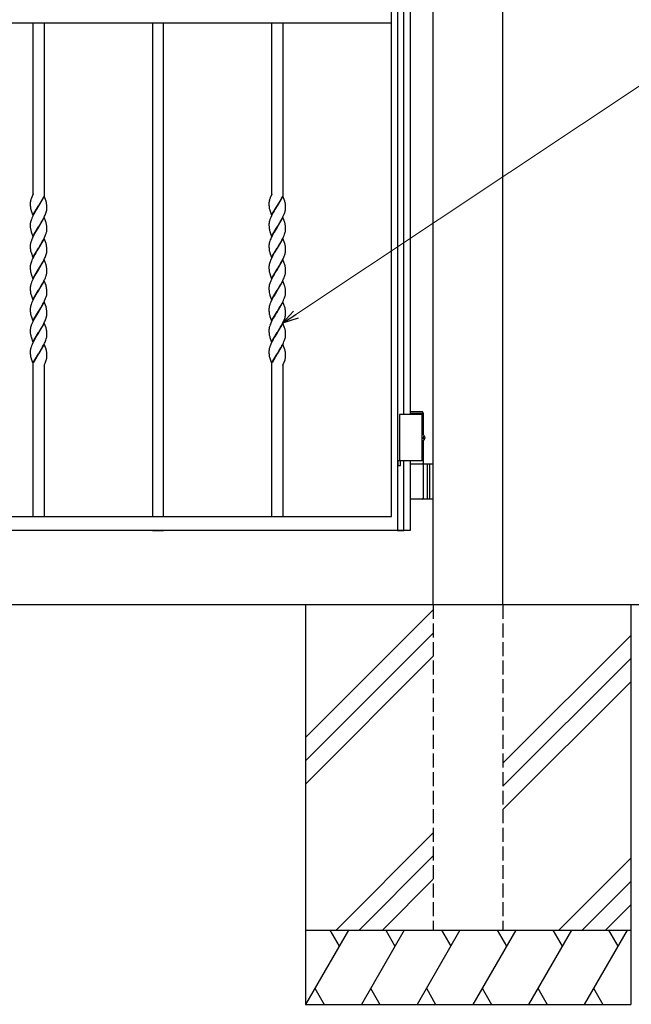
# Model space of a CAD drawing. Units: millimetres. Extents: x 0 to 8410, y 0 to 5940.
# Drawn here: x 4192 to 4851, y 2512 to 3572 of the extents above; entities that cross this region are included whole.
import ezdxf

# ---------------------------------------------------------------- set-up
doc = ezdxf.new("R2010")
doc.units = ezdxf.units.MM
doc.linetypes.add('YHIDDEN_1', pattern=[4, 3, -1])
doc.layers.add('YKK_A1', color=4, linetype='Continuous', lineweight=30)
doc.layers.add('YKK_D', color=6, linetype='Continuous', lineweight=13)

msp = doc.modelspace()

# ---------------------------------------------------------------- linework, layer by layer
at = {"layer": 'YKK_A1'}
for p, q in [((4637.5, 2942.3), (4637.5, 4238.8)), ((4712.5, 2942.3), (4712.5, 4238.8)), ((4625.9, 3150.3), (4612.5, 3150.3)), ((4627, 3148.3), (4612.5, 3148.3)), ((4627, 3148.3), (4625.9, 3150.3)), ((4627, 3125.3), (4627, 3148.3)), ((4627, 3147.3), (4601, 3147.3)), ((4601, 3147.3), (4601, 3097.3)), ((4625, 3147.3), (4625, 3097.3)), ((4626.1, 3122.7), (4626.7, 3122.7)), ((4626.1, 3121.9), (4626.7, 3121.9)), ((4627, 3094.3), (4627, 3119.4)), ((4627.1, 3124.4), (4627.7, 3124.4)), ((4627.1, 3120.2), (4627.7, 3120.2)), ((4627, 3097.3), (4601, 3097.3)), ((4612.5, 3094.3), (4637.5, 3094.3)), ((4627, 3057.8), (4627, 3092.8)), ((4631, 3094.3), (4631, 3056.3)), ((4633.5, 3094.3), (4633.5, 3056.3)), ((4637.5, 3056.3), (4612.5, 3056.3)), ((5187.5, 2942.3), (3139, 2942.3)), ((4500, 2942.3), (4500, 2512.3)), ((4637.5, 2937), (4500, 2799.5)), ((4850, 2942.3), (4850, 2512.3)), ((4637.5, 2912), (4500, 2774.5)), ((4850, 2909.5), (4712.5, 2772)), ((4637.5, 2887), (4500, 2749.5)), ((4850, 2884.5), (4712.5, 2747)), ((4850, 2859.5), (4712.5, 2722)), ((4637.5, 2697), (4532.8, 2592.3)), ((4637.5, 2672), (4557.8, 2592.3)), ((4850, 2669.5), (4772.8, 2592.3)), ((4637.5, 2647), (4582.8, 2592.3)), ((4850, 2644.5), (4797.8, 2592.3)), ((4850, 2619.5), (4822.8, 2592.3)), ((4500, 2592.3), (4850, 2592.3)), ((4546.2, 2592.3), (4500, 2512.3)), ((4526.2, 2592.3), (4536.2, 2575)), ((4606.2, 2592.3), (4560, 2512.3)), ((4586.2, 2592.3), (4596.2, 2575)), ((4666.2, 2592.3), (4620, 2512.3)), ((4646.2, 2592.3), (4656.2, 2575)), ((4726.2, 2592.3), (4680, 2512.3)), ((4706.2, 2592.3), (4716.2, 2575)), ((4786.2, 2592.3), (4740, 2512.3)), ((4766.2, 2592.3), (4776.2, 2575)), ((4846.2, 2592.3), (4800, 2512.3)), ((4826.2, 2592.3), (4836.2, 2575)), ((4510, 2529.7), (4520, 2512.3)), ((4570, 2529.7), (4580, 2512.3)), ((4630, 2529.7), (4640, 2512.3)), ((4690, 2529.7), (4700, 2512.3)), ((4750, 2529.7), (4760, 2512.3)), ((4810, 2529.7), (4820, 2512.3)), ((4500, 2512.3), (4850, 2512.3))]:
    msp.add_line(p, q, dxfattribs=at)
at = {"layer": 'YKK_A1', "linetype": 'Continuous', "ltscale": 0.5}
for p, q in [((4592.5, 3037.6), (4592.5, 4122.3)), ((4599.1, 4117.4), (4599.1, 3022.4)), ((4605.7, 3147.3), (4605.7, 4007.3)), ((4612.5, 4007.3), (4612.5, 3147.3)), ((4592.4, 3568.8), (4592.4, 3575.8)), ((3832.4, 3568.8), (4592.4, 3568.8)), ((4206.5, 3384.7), (4206.5, 3568.8)), ((4218.5, 3568.8), (4218.5, 3382.5)), ((4335, 3568.8), (4335, 3037.6)), ((4347, 3037.6), (4347, 3568.8)), ((4463.5, 3384.5), (4463.5, 3568.8)), ((4475.5, 3568.8), (4475.5, 3382.5)), ((4206.5, 3384.7), (4204.5, 3379.5)), ((4205.6, 3382.3), (4205.5, 3382)), ((4218.6, 3382.3), (4212.5, 3372)), ((4212.6, 3372.3), (4218.1, 3381.8)), ((4220.5, 3377), (4218.6, 3382.3)), ((4463.5, 3384.5), (4461.9, 3380.7)), ((4462.6, 3382.3), (4462.5, 3382)), ((4475.6, 3382.3), (4469.5, 3372)), ((4474.2, 3380.1), (4475.1, 3381.8)), ((4477.5, 3376.9), (4475.6, 3382.3)), ((4203.5, 3374.7), (4203.5, 3374.6)), ((4203.5, 3374.6), (4203.5, 3373.5)), ((4203.5, 3373.5), (4203.5, 3372.6)), ((4203.5, 3372.6), (4203.6, 3371.9)), ((4203.6, 3376.3), (4203.6, 3375.9)), ((4203.6, 3371.9), (4203.6, 3371.3)), ((4204.2, 3378.7), (4204.1, 3378.2)), ((4204.3, 3378.8), (4204.2, 3378.7)), ((4204.5, 3379.5), (4204.3, 3378.8)), ((4206.4, 3361.8), (4212.5, 3372)), ((4212.4, 3371.8), (4209.8, 3367.7)), ((4212.5, 3372), (4212.4, 3371.8)), ((4212.5, 3372), (4212.6, 3372.3)), ((4220.7, 3376.4), (4220.5, 3377)), ((4220.9, 3375.6), (4220.7, 3376.4)), ((4221.4, 3372.6), (4221.3, 3373.1)), ((4221.5, 3371.5), (4221.4, 3372.6)), ((4221.5, 3370.8), (4221.5, 3371.5)), ((4460.5, 3374.8), (4460.5, 3374.6)), ((4460.5, 3374.6), (4460.5, 3374)), ((4460.5, 3374), (4460.5, 3372.8)), ((4460.5, 3372.8), (4460.6, 3371.7)), ((4460.6, 3371.7), (4460.7, 3370.8)), ((4460.8, 3376.9), (4460.7, 3376.7)), ((4460.9, 3377.4), (4460.8, 3376.9)), ((4460.9, 3377.7), (4460.9, 3377.4)), ((4461.7, 3380.1), (4461.5, 3379.6)), ((4461.5, 3379.6), (4461.5, 3379.5)), ((4461.9, 3380.7), (4461.7, 3380.1)), ((4463.4, 3361.8), (4469.5, 3372)), ((4469.4, 3371.8), (4467, 3368)), ((4469.5, 3372), (4469.4, 3371.8)), ((4469.5, 3372), (4469.6, 3372.2)), ((4469.6, 3372.2), (4473.6, 3378.9)), ((4473.6, 3378.9), (4474.2, 3380.1)), ((4477.7, 3376.4), (4477.5, 3376.9)), ((4477.9, 3375.6), (4477.7, 3376.4)), ((4478.4, 3372.4), (4478.3, 3373.3)), ((4478.4, 3371.7), (4478.4, 3372.4)), ((4478.5, 3371), (4478.4, 3371.7)), ((4478.5, 3370), (4478.5, 3371)), ((4204.2, 3368), (4204.4, 3367.4)), ((4204.4, 3367.4), (4204.6, 3366.7)), ((4204.6, 3366.7), (4206.4, 3361.8)), ((4206.5, 3361.6), (4205.9, 3360.2)), ((4207.4, 3363.3), (4206.5, 3361.6)), ((4208.3, 3365.1), (4207.4, 3363.3)), ((4209.8, 3367.7), (4208.3, 3365.1)), ((4218.5, 3359.7), (4219, 3360.8)), ((4219.9, 3362.9), (4220.3, 3363.9)), ((4220.3, 3363.9), (4220.7, 3365.2)), ((4220.7, 3365.2), (4221, 3366.2)), ((4221, 3366.2), (4221.2, 3367.2)), ((4221.5, 3370.3), (4221.5, 3370.8)), ((4221.5, 3369.5), (4221.5, 3370.3)), ((4221.5, 3368.9), (4221.5, 3369.5)), ((4461.3, 3367.7), (4461.5, 3367.2)), ((4461.5, 3367.2), (4463.4, 3361.8)), ((4463.4, 3361.2), (4462.6, 3359.5)), ((4464.4, 3363.3), (4463.4, 3361.2)), ((4465.2, 3364.7), (4464.4, 3363.3)), ((4466.1, 3366.4), (4465.2, 3364.7)), ((4467, 3368), (4466.1, 3366.4)), ((4475.6, 3360.1), (4476.6, 3362.2)), ((4476.6, 3362.2), (4477.1, 3363.6)), ((4477.1, 3363.6), (4477.5, 3364.6)), ((4477.5, 3364.6), (4477.8, 3365.6)), ((4477.8, 3365.6), (4478.1, 3366.5)), ((4478.1, 3366.5), (4478.3, 3367.5)), ((4478.4, 3368.4), (4478.5, 3368.9)), ((4478.5, 3369.5), (4478.5, 3370)), ((4478.5, 3368.9), (4478.5, 3369.5)), ((4203.5, 3352.7), (4203.5, 3352.1)), ((4203.5, 3352.1), (4203.5, 3351.8)), ((4203.5, 3351.8), (4203.5, 3350.8)), ((4203.5, 3350.8), (4203.5, 3349.8)), ((4203.5, 3349.8), (4203.6, 3349.2)), ((4204.1, 3355.4), (4203.8, 3354.5)), ((4204.4, 3356.4), (4204.1, 3355.4)), ((4204.7, 3357.4), (4204.4, 3356.4)), ((4205.3, 3358.8), (4204.7, 3357.4)), ((4205.9, 3360.2), (4205.3, 3358.8)), ((4218.6, 3359.6), (4212.5, 3349.3)), ((4212.6, 3349.5), (4213.4, 3350.8)), ((4213.4, 3350.8), (4215, 3353.3)), ((4215, 3353.3), (4215.7, 3354.6)), ((4215.7, 3354.6), (4216.6, 3356.3)), ((4216.6, 3356.3), (4217.8, 3358.3)), ((4217.8, 3358.3), (4218.5, 3359.7)), ((4220.3, 3354.6), (4218.6, 3359.6)), ((4220.6, 3353.9), (4220.3, 3354.6)), ((4220.8, 3353.1), (4220.6, 3353.9)), ((4221.4, 3349.8), (4221.3, 3350.4)), ((4221.5, 3348.7), (4221.4, 3349.8)), ((4460.5, 3352.1), (4460.5, 3351.8)), ((4460.5, 3351.8), (4460.5, 3351.3)), ((4460.5, 3351.3), (4460.6, 3349.4)), ((4460.9, 3354.8), (4460.7, 3353.8)), ((4461.2, 3355.8), (4460.9, 3354.8)), ((4462.1, 3358.5), (4461.6, 3357.1)), ((4462.6, 3359.5), (4462.1, 3358.5)), ((4475.6, 3359.6), (4469.5, 3349.3)), ((4469.6, 3349.5), (4471.6, 3352.7)), ((4471.6, 3352.7), (4473.1, 3355.3)), ((4473.1, 3355.3), (4474, 3357)), ((4474, 3357), (4474.9, 3358.7)), ((4474.9, 3358.7), (4475.6, 3360.1)), ((4477.5, 3354.1), (4475.6, 3359.6)), ((4477.7, 3353.6), (4477.5, 3354.1)), ((4477.9, 3353), (4477.7, 3353.6)), ((4478.4, 3349.6), (4478.3, 3350.6)), ((4203.6, 3349.2), (4203.6, 3348.6)), ((4204.2, 3345.3), (4204.4, 3344.6)), ((4204.4, 3344.6), (4204.6, 3344)), ((4204.6, 3344), (4206.4, 3339)), ((4207.2, 3340.2), (4206.2, 3338.1)), ((4206.4, 3339), (4212.5, 3349.3)), ((4208.2, 3342), (4207.2, 3340.2)), ((4209.3, 3344), (4208.2, 3342)), ((4212.4, 3349.1), (4209.3, 3344)), ((4212.5, 3349.3), (4212.4, 3349.1)), ((4212.5, 3349.3), (4212.6, 3349.5)), ((4219, 3338), (4219.7, 3339.8)), ((4219.7, 3339.8), (4220.1, 3340.8)), ((4220.1, 3340.8), (4220.6, 3342.2)), ((4221, 3343.5), (4221.2, 3344.4)), ((4221.5, 3348), (4221.5, 3348.7)), ((4221.5, 3347.5), (4221.5, 3348)), ((4221.5, 3346.7), (4221.5, 3347.5)), ((4221.5, 3346.2), (4221.5, 3346.7)), ((4460.6, 3349.4), (4460.6, 3348.4)), ((4460.6, 3348.4), (4460.7, 3347.6)), ((4461.2, 3345.4), (4461.4, 3344.6)), ((4461.4, 3344.6), (4461.5, 3344.3)), ((4461.5, 3344.3), (4463.4, 3339)), ((4463.9, 3339.5), (4463, 3337.8)), ((4463.4, 3339), (4469.5, 3349.3)), ((4464.6, 3340.9), (4463.9, 3339.5)), ((4466.1, 3343.6), (4464.6, 3340.9)), ((4469.4, 3349.1), (4466.1, 3343.6)), ((4469.5, 3349.3), (4469.4, 3349.1)), ((4469.5, 3349.3), (4469.6, 3349.5)), ((4476.3, 3338.7), (4476.9, 3340.1)), ((4476.9, 3340.1), (4477.4, 3341.5)), ((4477.4, 3341.5), (4477.7, 3342.5)), ((4477.7, 3342.5), (4478, 3343.5)), ((4478, 3343.5), (4478.2, 3344.4)), ((4478.4, 3349), (4478.4, 3349.6)), ((4478.5, 3348.3), (4478.4, 3349)), ((4478.5, 3347.3), (4478.5, 3348.3)), ((4478.5, 3346.7), (4478.5, 3347.3)), ((4478.5, 3346.2), (4478.5, 3346.7)), ((4203.5, 3329.9), (4203.5, 3329.3)), ((4203.5, 3329.3), (4203.5, 3329.1)), ((4203.5, 3329.1), (4203.5, 3328)), ((4204.1, 3332.7), (4203.8, 3331.7)), ((4204.4, 3333.7), (4204.1, 3332.7)), ((4204.7, 3334.7), (4204.4, 3333.7)), ((4205.1, 3335.7), (4204.7, 3334.7)), ((4205.7, 3337.1), (4205.1, 3335.7)), ((4206.2, 3338.1), (4205.7, 3337.1)), ((4218.6, 3336.8), (4212.5, 3326.5)), ((4212.6, 3326.8), (4215, 3330.6)), ((4215, 3330.6), (4216.5, 3333.2)), ((4216.5, 3333.2), (4217.4, 3334.9)), ((4217.4, 3334.9), (4218.1, 3336.3)), ((4218.1, 3336.3), (4219, 3338)), ((4220.5, 3331.4), (4218.6, 3336.8)), ((4220.6, 3331.2), (4220.5, 3331.4)), ((4460.5, 3329.1), (4460.5, 3328.5)), ((4460.5, 3328.5), (4460.5, 3327.3)), ((4461.1, 3332.7), (4460.8, 3331.7)), ((4462, 3335.3), (4461.5, 3334)), ((4462.4, 3336.4), (4462, 3335.3)), ((4463, 3337.8), (4462.4, 3336.4)), ((4475.6, 3336.8), (4469.5, 3326.5)), ((4469.6, 3326.8), (4471.1, 3329.1)), ((4471.1, 3329.1), (4472.3, 3331.2)), ((4472.3, 3331.2), (4472.5, 3331.5)), ((4472.5, 3331.5), (4473.5, 3333.2)), ((4473.5, 3333.2), (4474.4, 3334.9)), ((4474.4, 3334.9), (4475.3, 3336.6)), ((4475.3, 3336.6), (4476.3, 3338.7)), ((4477.5, 3331.4), (4475.6, 3336.8)), ((4477.6, 3331), (4477.5, 3331.4)), ((4203.5, 3328), (4203.5, 3327.1)), ((4203.5, 3327.1), (4203.6, 3326.4)), ((4203.6, 3326.4), (4203.6, 3325.8)), ((4204.2, 3322.5), (4204.4, 3321.9)), ((4204.4, 3321.9), (4206.4, 3316.2)), ((4206.4, 3316.2), (4212.5, 3326.5)), ((4208.3, 3319.5), (4207.2, 3317.5)), ((4209.5, 3321.5), (4208.3, 3319.5)), ((4210.6, 3323.4), (4209.5, 3321.5)), ((4212.4, 3326.3), (4210.6, 3323.4)), ((4212.5, 3326.5), (4212.4, 3326.3)), ((4212.5, 3326.5), (4212.6, 3326.8)), ((4219.9, 3317.4), (4220.3, 3318.4)), ((4220.3, 3318.4), (4220.7, 3319.7)), ((4220.7, 3319.7), (4221, 3320.7)), ((4221, 3320.7), (4221.2, 3321.7)), ((4221.4, 3327), (4221.3, 3327.6)), ((4221.5, 3326), (4221.4, 3327)), ((4221.5, 3325.3), (4221.5, 3326)), ((4221.5, 3324.8), (4221.5, 3325.3)), ((4221.5, 3324), (4221.5, 3324.8)), ((4221.5, 3323.4), (4221.5, 3324)), ((4460.5, 3327.3), (4460.6, 3326.2)), ((4460.6, 3326.2), (4460.7, 3325.2)), ((4461.2, 3322.7), (4461.4, 3322)), ((4461.4, 3322), (4461.5, 3321.5)), ((4461.5, 3321.5), (4463.4, 3316.2)), ((4463.4, 3316.2), (4469.5, 3326.5)), ((4464.8, 3318.5), (4463.5, 3316.1)), ((4466.3, 3321.2), (4464.8, 3318.5)), ((4469.4, 3326.3), (4466.3, 3321.2)), ((4469.5, 3326.5), (4469.4, 3326.3)), ((4469.5, 3326.5), (4469.6, 3326.8)), ((4477, 3317.7), (4477.5, 3319.1)), ((4477.5, 3319.1), (4477.8, 3320.1)), ((4477.8, 3320.1), (4478.1, 3321)), ((4478.1, 3321), (4478.3, 3322)), ((4478.4, 3326.8), (4478.3, 3327.8)), ((4478.4, 3326.2), (4478.4, 3326.8)), ((4478.5, 3325.5), (4478.4, 3326.2)), ((4478.5, 3324.5), (4478.5, 3325.5)), ((4478.5, 3324), (4478.5, 3324.5)), ((4478.5, 3323.7), (4478.5, 3324)), ((4204.1, 3309.9), (4203.8, 3308.9)), ((4204.4, 3310.9), (4204.1, 3309.9)), ((4204.7, 3311.9), (4204.4, 3310.9)), ((4205.3, 3313.3), (4204.7, 3311.9)), ((4205.7, 3314.3), (4205.3, 3313.3)), ((4206.4, 3315.7), (4205.7, 3314.3)), ((4207.2, 3317.5), (4206.4, 3315.7)), ((4218.6, 3314.1), (4212.5, 3303.8)), ((4212.6, 3304), (4215, 3307.8)), ((4215, 3307.8), (4215.9, 3309.4)), ((4215.9, 3309.4), (4217, 3311.4)), ((4217, 3311.4), (4218.1, 3313.5)), ((4218.1, 3313.5), (4219, 3315.3)), ((4220.6, 3308.4), (4218.6, 3314.1)), ((4220.8, 3307.6), (4220.6, 3308.4)), ((4460.8, 3308.9), (4460.7, 3308.3)), ((4461.1, 3309.9), (4460.8, 3308.9)), ((4461.4, 3310.9), (4461.1, 3309.9)), ((4461.7, 3311.9), (4461.4, 3310.9)), ((4462.3, 3313.3), (4461.7, 3311.9)), ((4462.9, 3314.7), (4462.3, 3313.3)), ((4463.5, 3316.1), (4462.9, 3314.7)), ((4475.6, 3314.1), (4469.5, 3303.8)), ((4469.6, 3304), (4472.2, 3308.1)), ((4472.2, 3308.1), (4473.1, 3309.7)), ((4473.1, 3309.7), (4474.2, 3311.8)), ((4474.2, 3311.8), (4474.9, 3313.2)), ((4474.9, 3313.2), (4475.8, 3314.9)), ((4477.6, 3308.3), (4475.6, 3314.1)), ((4475.8, 3314.9), (4476.6, 3316.7)), ((4476.6, 3316.7), (4477, 3317.7)), ((4477.9, 3307.4), (4477.6, 3308.3)), ((4203.5, 3307.1), (4203.5, 3306.6)), ((4203.5, 3306.6), (4203.5, 3306.3)), ((4203.5, 3306.3), (4203.5, 3305.3)), ((4203.5, 3305.3), (4203.5, 3304.3)), ((4203.5, 3304.3), (4203.6, 3303.7)), ((4203.6, 3303.7), (4203.6, 3303)), ((4204.2, 3299.8), (4204.4, 3299.1)), ((4204.4, 3299.1), (4204.6, 3298.4)), ((4204.6, 3298.4), (4206.4, 3293.5)), ((4206.4, 3293.5), (4212.5, 3303.8)), ((4209.5, 3298.8), (4208.2, 3296.4)), ((4212.4, 3303.5), (4209.5, 3298.8)), ((4212.5, 3303.8), (4212.4, 3303.5)), ((4212.5, 3303.8), (4212.6, 3304)), ((4220.8, 3297.3), (4221.1, 3298.3)), ((4221.1, 3298.3), (4221.3, 3299.2)), ((4221.4, 3304.3), (4221.3, 3304.9)), ((4221.5, 3303.2), (4221.4, 3304.3)), ((4221.5, 3302.5), (4221.5, 3303.2)), ((4221.5, 3302), (4221.5, 3302.5)), ((4221.5, 3301.2), (4221.5, 3302)), ((4221.5, 3301), (4221.5, 3301.2)), ((4460.5, 3306.6), (4460.5, 3306.3)), ((4460.5, 3306.3), (4460.5, 3305.8)), ((4460.5, 3305.8), (4460.5, 3304.5)), ((4460.5, 3304.5), (4460.6, 3303.5)), ((4460.6, 3303.5), (4460.7, 3302.5)), ((4461.3, 3299.4), (4461.5, 3298.9)), ((4461.5, 3298.9), (4463.4, 3293.5)), ((4463.4, 3293.5), (4469.5, 3303.8)), ((4466.1, 3298.1), (4464.8, 3295.8)), ((4467, 3299.7), (4466.1, 3298.1)), ((4469.4, 3303.5), (4467, 3299.7)), ((4469.5, 3303.8), (4469.4, 3303.5)), ((4469.5, 3303.8), (4469.6, 3304)), ((4477.4, 3296), (4477.7, 3297)), ((4477.7, 3297), (4478, 3297.9)), ((4478, 3297.9), (4478.2, 3298.9)), ((4478.4, 3304.1), (4478.3, 3305.1)), ((4478.4, 3303.4), (4478.4, 3304.1)), ((4478.5, 3302.8), (4478.4, 3303.4)), ((4478.5, 3301.8), (4478.5, 3302.8)), ((4478.5, 3301.2), (4478.5, 3301.8)), ((4478.5, 3300.7), (4478.5, 3301.2)), ((4204.5, 3288.5), (4204.2, 3287.5)), ((4205, 3289.8), (4204.5, 3288.5)), ((4205.6, 3291.2), (4205, 3289.8)), ((4206.2, 3292.6), (4205.6, 3291.2)), ((4207.2, 3294.7), (4206.2, 3292.6)), ((4208.2, 3296.4), (4207.2, 3294.7)), ((4218.6, 3291.3), (4212.5, 3281)), ((4215, 3285.1), (4216.1, 3287)), ((4216.1, 3287), (4217, 3288.7)), ((4217, 3288.7), (4218.1, 3290.7)), ((4218.1, 3290.7), (4219, 3292.5)), ((4220.5, 3286), (4218.6, 3291.3)), ((4219.9, 3294.6), (4220.4, 3296)), ((4460.9, 3286.5), (4460.7, 3285.6)), ((4461.2, 3287.5), (4460.9, 3286.5)), ((4462.1, 3290.2), (4461.6, 3288.8)), ((4462.6, 3291.2), (4462.1, 3290.2)), ((4463.2, 3292.6), (4462.6, 3291.2)), ((4463.9, 3294), (4463.2, 3292.6)), ((4464.8, 3295.8), (4463.9, 3294)), ((4475.6, 3291.3), (4469.5, 3281)), ((4472.3, 3285.7), (4473.5, 3287.7)), ((4473.5, 3287.7), (4474.8, 3290.1)), ((4474.8, 3290.1), (4475.5, 3291.4)), ((4475.5, 3291.4), (4476.3, 3293.2)), ((4477.4, 3286.2), (4475.6, 3291.3)), ((4476.3, 3293.2), (4476.9, 3294.6)), ((4476.9, 3294.6), (4477.4, 3296)), ((4477.6, 3285.5), (4477.4, 3286.2)), ((4203.5, 3284.4), (4203.5, 3283.8)), ((4203.5, 3283.8), (4203.5, 3283.5)), ((4203.5, 3283.5), (4203.5, 3282.5)), ((4203.5, 3282.5), (4203.5, 3281.6)), ((4203.5, 3281.6), (4203.6, 3280.9)), ((4203.6, 3280.9), (4203.6, 3280.3)), ((4204.2, 3277), (4204.4, 3276.3)), ((4204.4, 3276.3), (4206.4, 3270.7)), ((4206.4, 3270.7), (4212.5, 3281)), ((4209.5, 3276), (4208.2, 3273.7)), ((4209.8, 3276.6), (4209.5, 3276)), ((4211.1, 3278.7), (4209.8, 3276.6)), ((4212.4, 3280.8), (4211.1, 3278.7)), ((4212.5, 3281), (4212.4, 3280.8)), ((4212.5, 3281), (4212.6, 3281.2)), ((4212.6, 3281.2), (4215, 3285.1)), ((4220.7, 3285.3), (4220.5, 3286)), ((4220.9, 3284.5), (4220.7, 3285.3)), ((4220.9, 3274.9), (4221.2, 3275.8)), ((4221.4, 3281.5), (4221.3, 3282.1)), ((4221.5, 3280.5), (4221.4, 3281.5)), ((4221.5, 3279.8), (4221.5, 3280.5)), ((4221.5, 3279.3), (4221.5, 3279.8)), ((4221.5, 3278.5), (4221.5, 3279.3)), ((4460.5, 3283.8), (4460.5, 3283.5)), ((4460.5, 3283.5), (4460.5, 3283)), ((4460.5, 3283), (4460.5, 3281.8)), ((4460.5, 3281.8), (4460.6, 3280.7)), ((4460.6, 3280.7), (4460.7, 3279.7)), ((4461.2, 3277.2), (4461.4, 3276.5)), ((4461.4, 3276.5), (4461.6, 3275.8)), ((4461.6, 3275.8), (4463.4, 3270.7)), ((4463.4, 3270.7), (4469.5, 3281)), ((4466.7, 3276.3), (4465.5, 3274.4)), ((4469.4, 3280.8), (4466.7, 3276.3)), ((4469.5, 3281), (4469.4, 3280.8)), ((4469.5, 3281), (4469.6, 3281.2)), ((4469.6, 3281.2), (4472.3, 3285.7)), ((4477.8, 3284.9), (4477.6, 3285.5)), ((4477.9, 3274.9), (4478.2, 3275.8)), ((4478.4, 3281.3), (4478.3, 3282.1)), ((4478.4, 3280.7), (4478.4, 3281.3)), ((4478.5, 3280), (4478.4, 3280.7)), ((4478.5, 3279), (4478.5, 3280)), ((4478.5, 3278.5), (4478.5, 3279)), ((4204.5, 3265.7), (4204.2, 3264.7)), ((4205, 3267.1), (4204.5, 3265.7)), ((4205.6, 3268.5), (4205, 3267.1)), ((4206.2, 3269.9), (4205.6, 3268.5)), ((4207.2, 3272), (4206.2, 3269.9)), ((4208.2, 3273.7), (4207.2, 3272)), ((4218.6, 3268.5), (4212.5, 3258.2)), ((4216.1, 3264.2), (4217.2, 3266.3)), ((4217.2, 3266.3), (4218.1, 3268)), ((4218.1, 3268), (4219, 3269.7)), ((4220.5, 3263.2), (4218.6, 3268.5)), ((4219, 3269.7), (4219.7, 3271.5)), ((4219.7, 3271.5), (4220.1, 3272.5)), ((4220.1, 3272.5), (4220.6, 3273.9)), ((4220.6, 3273.9), (4220.9, 3274.9)), ((4462.1, 3267.4), (4461.6, 3266)), ((4462.7, 3268.8), (4462.1, 3267.4)), ((4463.4, 3270.2), (4462.7, 3268.8)), ((4464.4, 3272.3), (4463.4, 3270.2)), ((4465.5, 3274.4), (4464.4, 3272.3)), ((4475.6, 3268.5), (4469.5, 3258.2)), ((4472.7, 3263.6), (4473.5, 3264.9)), ((4473.5, 3264.9), (4474.8, 3267.3)), ((4474.8, 3267.3), (4475.5, 3268.7)), ((4475.5, 3268.7), (4476.1, 3270.1)), ((4477.6, 3262.7), (4475.6, 3268.5)), ((4476.1, 3270.1), (4476.7, 3271.5)), ((4476.7, 3271.5), (4477.3, 3272.9)), ((4477.3, 3272.9), (4477.6, 3273.9)), ((4477.6, 3273.9), (4477.9, 3274.9)), ((4203.5, 3261.1), (4203.5, 3260.8)), ((4203.5, 3260.8), (4203.5, 3259.7)), ((4203.5, 3259.7), (4203.5, 3258.8)), ((4203.5, 3258.8), (4203.6, 3258.1)), ((4203.6, 3258.1), (4203.6, 3257.5)), ((4203.9, 3263.7), (4203.7, 3262.8)), ((4204.2, 3264.7), (4203.9, 3263.7)), ((4204.2, 3254.2), (4204.4, 3253.6)), ((4206.4, 3248), (4212.5, 3258.2)), ((4210.6, 3255.1), (4209.5, 3253.2)), ((4212.4, 3258), (4210.6, 3255.1)), ((4212.5, 3258.2), (4212.4, 3258)), ((4212.5, 3258.2), (4212.6, 3258.5)), ((4212.6, 3258.5), (4215, 3262.3)), ((4215, 3262.3), (4216.1, 3264.2)), ((4220.7, 3262.6), (4220.5, 3263.2)), ((4220.9, 3261.8), (4220.7, 3262.6)), ((4221.4, 3258.8), (4221.3, 3259.3)), ((4221.5, 3257.7), (4221.4, 3258.8)), ((4221.5, 3257), (4221.5, 3257.7)), ((4221.5, 3256.5), (4221.5, 3257)), ((4221.5, 3255.7), (4221.5, 3256.5)), ((4221.5, 3255.4), (4221.5, 3255.7)), ((4460.5, 3261.1), (4460.5, 3260.8)), ((4460.5, 3260.8), (4460.5, 3260.2)), ((4460.5, 3260.2), (4460.5, 3259)), ((4460.5, 3259), (4460.6, 3257.9)), ((4460.6, 3257.9), (4460.7, 3257)), ((4460.9, 3263.7), (4460.7, 3262.8)), ((4461.2, 3264.7), (4460.9, 3263.7)), ((4463.4, 3248), (4469.5, 3258.2)), ((4467.7, 3255.4), (4466.7, 3253.6)), ((4469.4, 3258), (4467.7, 3255.4)), ((4469.5, 3258.2), (4469.4, 3258)), ((4469.5, 3258.2), (4469.6, 3258.5)), ((4469.6, 3258.5), (4471.6, 3261.7)), ((4471.6, 3261.7), (4472.7, 3263.6)), ((4477.9, 3261.9), (4477.6, 3262.7)), ((4478.4, 3258.6), (4478.3, 3259.5)), ((4478.4, 3257.9), (4478.4, 3258.6)), ((4478.5, 3257.2), (4478.4, 3257.9)), ((4478.4, 3254.6), (4478.5, 3255.2)), ((4478.5, 3256.2), (4478.5, 3257.2)), ((4478.5, 3255.7), (4478.5, 3256.2)), ((4478.5, 3255.2), (4478.5, 3255.7)), ((4204.4, 3253.6), (4206.4, 3248)), ((4205, 3244.3), (4204.5, 3243)), ((4205.6, 3245.7), (4205, 3244.3)), ((4206.2, 3247.1), (4205.6, 3245.7)), ((4207.2, 3249.2), (4206.2, 3247.1)), ((4208.2, 3250.9), (4207.2, 3249.2)), ((4209.5, 3253.2), (4208.2, 3250.9)), ((4218.6, 3245.8), (4212.5, 3235.5)), ((4217, 3243.2), (4218.1, 3245.2)), ((4218.1, 3245.2), (4219, 3247)), ((4220.5, 3240.5), (4218.6, 3245.8)), ((4219.9, 3249.1), (4220.4, 3250.4)), ((4220.8, 3251.8), (4221.1, 3252.7)), ((4221.1, 3252.7), (4221.3, 3253.7)), ((4461.3, 3253.9), (4461.5, 3253.4)), ((4461.5, 3253.4), (4461.6, 3252.9)), ((4461.6, 3252.9), (4463.4, 3248)), ((4462.1, 3244.7), (4461.6, 3243.3)), ((4462.6, 3245.7), (4462.1, 3244.7)), ((4463.4, 3247.5), (4462.6, 3245.7)), ((4464.4, 3249.6), (4463.4, 3247.5)), ((4465.2, 3250.9), (4464.4, 3249.6)), ((4466.7, 3253.6), (4465.2, 3250.9)), ((4475.6, 3245.8), (4469.5, 3235.5)), ((4474, 3243.2), (4475.1, 3245.2)), ((4475.1, 3245.2), (4475.6, 3246.3)), ((4475.6, 3246.3), (4476.6, 3248.4)), ((4477.4, 3240.7), (4475.6, 3245.8)), ((4476.6, 3248.4), (4477.1, 3249.8)), ((4477.1, 3249.8), (4477.5, 3250.8)), ((4477.5, 3250.8), (4477.8, 3251.8)), ((4477.8, 3251.8), (4478.1, 3252.7)), ((4478.1, 3252.7), (4478.3, 3253.7)), ((4203.5, 3238.3), (4203.5, 3238)), ((4203.5, 3238), (4203.5, 3237)), ((4203.5, 3237), (4203.5, 3236)), ((4203.5, 3236), (4203.6, 3235.4)), ((4203.6, 3235.4), (4203.6, 3234.8)), ((4203.9, 3241), (4203.7, 3240.1)), ((4204.2, 3242), (4203.9, 3241)), ((4204.5, 3243), (4204.2, 3242)), ((4206.4, 3225.2), (4212.5, 3235.5)), ((4212.4, 3235.3), (4210.4, 3232)), ((4212.5, 3235.5), (4212.4, 3235.3)), ((4212.5, 3235.5), (4212.6, 3235.7)), ((4212.6, 3235.7), (4215, 3239.5)), ((4215, 3239.5), (4215.9, 3241.1)), ((4215.9, 3241.1), (4217, 3243.2)), ((4220.6, 3240), (4220.5, 3240.5)), ((4220.9, 3239), (4220.6, 3240)), ((4221.4, 3236), (4221.3, 3236.6)), ((4221.5, 3234.9), (4221.4, 3236)), ((4221.5, 3234.2), (4221.5, 3234.9)), ((4221.5, 3233.7), (4221.5, 3234.2)), ((4221.5, 3233), (4221.5, 3233.7)), ((4460.5, 3238.3), (4460.5, 3238)), ((4460.5, 3238), (4460.5, 3237.5)), ((4460.5, 3237.5), (4460.5, 3236.3)), ((4460.5, 3236.3), (4460.6, 3235.2)), ((4460.6, 3235.2), (4460.7, 3234.2)), ((4460.9, 3241), (4460.7, 3240.1)), ((4461.2, 3242), (4460.9, 3241)), ((4463.4, 3225.2), (4469.5, 3235.5)), ((4469.4, 3235.3), (4467.2, 3231.7)), ((4469.5, 3235.5), (4469.4, 3235.3)), ((4469.5, 3235.5), (4469.6, 3235.7)), ((4469.6, 3235.7), (4472.2, 3239.9)), ((4472.2, 3239.9), (4473.1, 3241.5)), ((4473.1, 3241.5), (4474, 3243.2)), ((4477.6, 3240), (4477.4, 3240.7)), ((4477.9, 3239.2), (4477.6, 3240)), ((4478.4, 3235.8), (4478.3, 3236.8)), ((4478.4, 3235.2), (4478.4, 3235.8)), ((4478.5, 3234.5), (4478.4, 3235.2)), ((4478.5, 3233.5), (4478.5, 3234.5)), ((4478.5, 3233), (4478.5, 3233.5)), ((4204.2, 3231.5), (4204.4, 3230.8)), ((4204.4, 3230.8), (4206.4, 3225.2)), ((4205.4, 3222.6), (4204.9, 3221.2)), ((4206.2, 3224.3), (4205.4, 3222.6)), ((4207.1, 3226.1), (4206.2, 3224.3)), ((4208.2, 3228.2), (4207.1, 3226.1)), ((4209.5, 3230.5), (4208.2, 3228.2)), ((4210.4, 3232), (4209.5, 3230.5)), ((4218.6, 3223), (4212.5, 3212.7)), ((4217.8, 3221.8), (4218.6, 3223.5)), ((4218.6, 3223.5), (4219, 3224.2)), ((4220.5, 3217.7), (4218.6, 3223)), ((4219.9, 3226.3), (4220.3, 3227.3)), ((4220.3, 3227.3), (4220.7, 3228.7)), ((4220.7, 3228.7), (4221, 3229.7)), ((4221, 3229.7), (4221.2, 3230.6)), ((4221.5, 3232.4), (4221.5, 3233)), ((4461.3, 3231.2), (4461.5, 3230.7)), ((4461.5, 3230.7), (4461.6, 3230.2)), ((4461.6, 3230.2), (4463.4, 3225.2)), ((4462.6, 3222.9), (4462.1, 3221.9)), ((4463.4, 3224.7), (4462.6, 3222.9)), ((4463.9, 3225.7), (4463.4, 3224.7)), ((4465.2, 3228.2), (4463.9, 3225.7)), ((4466.3, 3230.2), (4465.2, 3228.2)), ((4467.2, 3231.7), (4466.3, 3230.2)), ((4475.6, 3223), (4469.5, 3212.7)), ((4474.4, 3221.1), (4475.3, 3222.8)), ((4475.3, 3222.8), (4476.1, 3224.6)), ((4477.4, 3217.9), (4475.6, 3223)), ((4476.1, 3224.6), (4476.7, 3226)), ((4476.7, 3226), (4477.3, 3227.3)), ((4477.3, 3227.3), (4477.6, 3228.4)), ((4477.6, 3228.4), (4477.9, 3229.3)), ((4477.9, 3229.3), (4478.2, 3230.3)), ((4203.5, 3216.1), (4203.5, 3215.5)), ((4203.5, 3215.5), (4203.5, 3215.3)), ((4203.5, 3215.3), (4203.5, 3214.2)), ((4203.5, 3214.2), (4203.5, 3213.3)), ((4203.5, 3213.3), (4203.6, 3212.6)), ((4203.6, 3212.6), (4203.6, 3212)), ((4204.1, 3218.9), (4203.8, 3217.9)), ((4204.4, 3219.9), (4204.1, 3218.9)), ((4204.9, 3221.2), (4204.4, 3219.9)), ((4206.4, 3202.4), (4212.5, 3212.7)), ((4212.4, 3212.6), (4207.6, 3204.4)), ((4212.5, 3212.7), (4212.4, 3212.6)), ((4212.5, 3212.7), (4212.6, 3213)), ((4212.6, 3213), (4215.7, 3218.1)), ((4215.7, 3218.1), (4216.8, 3220.1)), ((4216.8, 3220.1), (4217.8, 3221.8)), ((4220.7, 3217.1), (4220.5, 3217.7)), ((4220.9, 3216.2), (4220.7, 3217.1)), ((4221.4, 3213.2), (4221.3, 3213.8)), ((4221.5, 3212.2), (4221.4, 3213.2)), ((4221.5, 3211.5), (4221.5, 3212.2)), ((4460.5, 3215.5), (4460.5, 3215.3)), ((4460.5, 3215.3), (4460.5, 3214.7)), ((4460.5, 3214.7), (4460.5, 3213.5)), ((4460.5, 3213.5), (4460.6, 3212.4)), ((4460.6, 3212.4), (4460.7, 3211.4)), ((4460.9, 3218.2), (4460.7, 3217.3)), ((4461.2, 3219.2), (4460.9, 3218.2)), ((4462.1, 3221.9), (4461.6, 3220.5)), ((4463.4, 3202.4), (4469.5, 3212.7)), ((4469.4, 3212.6), (4463.9, 3203)), ((4469.5, 3212.7), (4469.4, 3212.6)), ((4469.5, 3212.7), (4469.6, 3213)), ((4469.6, 3213), (4471.6, 3216.2)), ((4471.6, 3216.2), (4472.7, 3218.1)), ((4472.7, 3218.1), (4473.3, 3219)), ((4473.3, 3219), (4474.4, 3221.1)), ((4477.6, 3217.2), (4477.4, 3217.9)), ((4477.8, 3216.6), (4477.6, 3217.2)), ((4478.4, 3213), (4478.3, 3213.8)), ((4478.4, 3212.4), (4478.4, 3213)), ((4478.5, 3211.7), (4478.4, 3212.4)), ((4204.2, 3208.7), (4204.4, 3208.1)), ((4204.4, 3208.1), (4204.6, 3207.4)), ((4204.6, 3207.4), (4206.4, 3202.4)), ((4206.5, 3037.6), (4206.5, 3202.3)), ((4207.6, 3204.4), (4206.9, 3203)), ((4218.5, 3200.4), (4219.5, 3202.6)), ((4219.5, 3202.6), (4220.7, 3205.9)), ((4220.7, 3205.9), (4220.9, 3206.4)), ((4220.9, 3206.5), (4220.9, 3206.6)), ((4220.9, 3206.4), (4220.9, 3206.5)), ((4221.2, 3207.7), (4221.3, 3208.2)), ((4221.5, 3211), (4221.5, 3211.5)), ((4221.5, 3210.2), (4221.5, 3211)), ((4221.5, 3210), (4221.5, 3210.2)), ((4461.3, 3208.4), (4461.5, 3207.9)), ((4461.5, 3207.9), (4463.4, 3202.4)), ((4463.5, 3037.6), (4463.5, 3202.3)), ((4475.5, 3200.3), (4476.9, 3203.7)), ((4476.4, 3202.3), (4476.4, 3202.5)), ((4476.9, 3203.7), (4477.8, 3206.3)), ((4477.8, 3206.3), (4478, 3207)), ((4478, 3207), (4478.1, 3207.2)), ((4478.1, 3207.2), (4478.1, 3207.4)), ((4478.3, 3208.4), (4478.4, 3209)), ((4478.5, 3210.7), (4478.5, 3211.7)), ((4478.5, 3210.2), (4478.5, 3210.7)), ((4218.5, 3200), (4218.5, 3037.6)), ((4475.5, 3200.4), (4475.5, 3037.6)), ((4599.2, 3097.3), (4599.2, 3092.3)), ((4602.2, 3097.3), (4599.2, 3097.3)), ((4602.2, 3092.3), (4602.2, 3097.3)), ((4605.7, 3022.4), (4605.7, 3097.3)), ((4612.5, 3097.3), (4612.5, 3037.6)), ((4599.2, 3092.3), (4602.2, 3092.3)), ((3832.5, 3037.6), (4592.5, 3037.6)), ((4612.5, 3037.6), (4612.5, 3022.3)), ((4592.5, 3022.3), (3832.5, 3022.3)), ((4218.5, 3022.3), (4206.5, 3022.3)), ((4335, 3022.3), (4347, 3022.3)), ((4347, 3022.3), (4347, 3023.2)), ((4475.5, 3022.3), (4463.5, 3022.3)), ((4612.5, 3022.3), (4592.5, 3022.3)), ((4599.1, 3022.4), (4605.7, 3022.4))]:
    msp.add_line(p, q, dxfattribs=at)
at = {"layer": 'YKK_A1', "linetype": 'YHIDDEN_1', "ltscale": 5}
for p, q in [((4637.5, 2942.3), (4637.5, 2592.3)), ((4712.5, 2942.3), (4712.5, 2592.3)), ((4637.5, 2592.3), (4712.5, 2592.3))]:
    msp.add_line(p, q, dxfattribs=at)
at = {"layer": 'YKK_A1', "linetype": 'Continuous', "ltscale": 0.5}
for centre, radius, start, end in [((4219.9, 3373.9), 16.5, 173.1868, 175.4786), ((4216.6, 3374.4), 13.1, 176.4546, 178.7463), ((4227.6, 3371.9), 24.4, 164.942, 169.5251), ((4231.7, 3374.1), 28.2, 185.6515, 187.9433), ((4192, 3368.7), 29.7, 11.1343, 13.426), ((4189.7, 3369.2), 31.8, 7.0511, 9.3428), ((4474, 3374.3), 13.5, 173.1875, 177.7706), ((4480.5, 3373.1), 20.1, 169.7428, 172.0345), ((4504.6, 3365.6), 45.3, 162.17, 164.4618), ((4457.4, 3370.5), 21.2, 11.6914, 13.9832), ((4443.1, 3368.4), 35.6, 7.9325, 10.2242), ((4231.1, 3375), 27.8, 189.8789, 194.462), ((4167.2, 3384.6), 57, 335.314, 337.6057), ((4198.6, 3371.6), 23.1, 348.9737, 351.2655), ((4199.8, 3370.7), 21.7, 352.9796, 355.2714), ((4480, 3373.2), 19.5, 187.2074, 196.3698), ((4455.9, 3371.3), 22.8, 350.2611, 352.5529), ((4225.7, 3350.3), 22.3, 171.5974, 173.8892), ((4226.8, 3349.5), 23.5, 167.7651, 170.0568), ((4183.8, 3343.9), 38.1, 11.6684, 13.9601), ((4189.8, 3346.5), 31.7, 7.0736, 9.3653), ((4481.9, 3350.9), 21.4, 174.5683, 176.8601), ((4483.1, 3350), 22.7, 170.2375, 172.5293), ((4494.7, 3345.5), 35.1, 160.7485, 163.0402), ((4453.3, 3346.7), 25.3, 11.9909, 14.2827), ((4443, 3345.7), 35.6, 7.9229, 10.2147), ((4236.1, 3351.9), 32.7, 185.9275, 188.2193), ((4228.9, 3351.8), 25.5, 190.1597, 194.7428), ((4188.1, 3352.5), 34.1, 342.3498, 344.6415), ((4198.5, 3348.8), 23.1, 348.9843, 351.2761), ((4199.7, 3348), 21.8, 353.0031, 355.2949), ((4488.3, 3352.1), 27.9, 189.3052, 193.8882), ((4455.5, 3348.8), 23.1, 348.9538, 351.2456), ((4456.7, 3348), 21.8, 353.0358, 355.3275), ((4225.7, 3327.5), 22.3, 171.6015, 173.8933), ((4226.8, 3326.7), 23.5, 167.7651, 170.0568), ((4192.2, 3322.5), 29.7, 14.8095, 17.1012), ((4192, 3323.2), 29.7, 11.1291, 13.4209), ((4189.8, 3323.7), 31.7, 7.0768, 9.3686), ((4482.7, 3327.5), 22.3, 171.6015, 173.8933), ((4481.5, 3328.5), 21, 176.1911, 178.4829), ((4483.8, 3326.7), 23.5, 167.7651, 170.0568), ((4494.3, 3323), 34.6, 161.5309, 163.8227), ((4453.3, 3323.7), 25.4, 14.5746, 16.8664), ((4457.4, 3324.9), 21.1, 11.7291, 14.0209), ((4443.1, 3322.9), 35.6, 7.9261, 10.2179), ((4231.7, 3328.6), 28.2, 185.6485, 187.9403), ((4231.1, 3329.5), 27.8, 189.8735, 194.4566), ((4198.5, 3326.1), 23.1, 348.979, 351.2708), ((4199.7, 3325.2), 21.8, 353.0065, 355.2982), ((4482.2, 3328.1), 21.7, 187.5536, 194.427), ((4455.9, 3325.8), 22.7, 350.2328, 352.5246), ((4457.1, 3324.9), 21.4, 354.5683, 356.8601), ((4225.7, 3304.8), 22.3, 171.5974, 173.8892), ((4226.8, 3304), 23.5, 167.7651, 170.0568), ((4167.1, 3339.1), 57.1, 335.3491, 337.6408), ((4183.8, 3298.4), 38.1, 11.6726, 13.9643), ((4481.9, 3305.4), 21.4, 174.5683, 176.8601), ((4483.1, 3304.5), 22.7, 170.2375, 172.5293), ((4453.3, 3301.2), 25.3, 11.9973, 14.2891), ((4231.7, 3305.8), 28.2, 185.6455, 187.9373), ((4231.1, 3306.7), 27.8, 189.8762, 194.4593), ((4187.3, 3307.5), 35.1, 340.7421, 343.0339), ((4189.8, 3301), 31.7, 7.0768, 9.3686), ((4198.9, 3303), 22.7, 350.2375, 352.5293), ((4200.1, 3302.1), 21.4, 354.5683, 356.8601), ((4480, 3304.9), 19.5, 187.2168, 196.3792), ((4443.1, 3300.1), 35.6, 7.9261, 10.2179), ((4455.6, 3303.3), 23.1, 348.9485, 351.2402), ((4456.7, 3302.5), 21.8, 353.0391, 355.3309), ((4226.8, 3281.2), 23.5, 167.7651, 170.0568), ((4236.1, 3278.4), 33.2, 164.127, 166.4188), ((4167.1, 3316.3), 57.1, 335.344, 337.6358), ((4494.7, 3277.2), 35.1, 160.7421, 163.0339), ((4225.7, 3282), 22.3, 171.5934, 173.8851), ((4231.7, 3283.1), 28.2, 185.6425, 187.9343), ((4231.1, 3283.9), 27.8, 189.8708, 194.4538), ((4192, 3277.6), 29.7, 11.124, 13.4158), ((4189.8, 3278.2), 31.7, 7.0736, 9.3653), ((4198.2, 3280.8), 23.5, 347.7651, 350.0568), ((4199.3, 3280), 22.3, 351.5974, 353.8892), ((4200.5, 3279), 21, 356.2236, 358.5154), ((4481.9, 3282.6), 21.4, 174.5633, 176.8551), ((4483.1, 3281.7), 22.7, 170.2375, 172.5293), ((4482.2, 3282.6), 21.7, 187.5494, 194.4228), ((4440.8, 3275.7), 38.1, 11.6684, 13.9601), ((4446.8, 3278.2), 31.7, 7.0736, 9.3653), ((4455.2, 3280.8), 23.5, 347.7651, 350.0568), ((4456.3, 3280), 22.3, 351.5974, 353.8892), ((4457.5, 3279), 21, 356.1895, 358.4813), ((4494.7, 3254.5), 35.1, 160.7485, 163.0402), ((4224.9, 3259.9), 21.4, 174.5708, 176.8626), ((4226.1, 3259), 22.7, 170.2375, 172.5293), ((4231.7, 3260.3), 28.2, 185.6485, 187.9403), ((4231.1, 3261.2), 27.8, 189.8735, 194.4566), ((4192, 3254.9), 29.7, 11.1189, 13.4107), ((4189.8, 3255.4), 31.7, 7.0768, 9.3686), ((4198.9, 3257.5), 22.7, 350.2375, 352.5293), ((4200.1, 3256.6), 21.4, 354.5658, 356.8576), ((4481.9, 3259.9), 21.4, 174.5708, 176.8626), ((4483.1, 3259), 22.7, 170.2375, 172.5293), ((4480, 3259.4), 19.5, 187.2168, 196.3792), ((4453.3, 3255.7), 25.3, 11.9909, 14.2827), ((4443, 3254.6), 35.6, 7.9229, 10.2147), ((4455.9, 3257.5), 22.7, 350.2375, 352.5293), ((4167.1, 3270.8), 57.1, 335.3491, 337.6408), ((4187.3, 3262), 35.1, 340.7421, 343.0339), ((4224.9, 3237.1), 21.4, 174.5658, 176.8576), ((4226.1, 3236.2), 22.7, 170.2375, 172.5293), ((4236.1, 3238.1), 32.7, 185.9248, 188.2166), ((4228.9, 3238), 25.5, 190.1597, 194.7428), ((4192, 3232.1), 29.7, 11.1343, 13.426), ((4189.9, 3232.7), 31.7, 7.08, 9.3718), ((4481.9, 3237.1), 21.4, 174.5658, 176.8576), ((4483.1, 3236.2), 22.7, 170.2375, 172.5293), ((4480, 3236.6), 19.5, 187.213, 196.3754), ((4494.7, 3231.7), 35.1, 160.7421, 163.0339), ((4453.4, 3232.9), 25.3, 12.0038, 14.2955), ((4443.1, 3231.9), 35.6, 7.9293, 10.221), ((4167.1, 3248), 57.1, 335.3491, 337.6408), ((4198.5, 3235), 23.1, 348.9843, 351.2761), ((4199.7, 3234.2), 21.9, 353.0098, 355.3016), ((4455.2, 3235.3), 23.5, 347.7651, 350.0568), ((4456.3, 3234.5), 22.3, 351.6015, 353.8933), ((4457.5, 3233.5), 21, 356.1927, 358.4845), ((4225.7, 3213.7), 22.3, 171.5974, 173.8892), ((4226.8, 3212.9), 23.5, 167.7651, 170.0568), ((4231.7, 3214.8), 28.2, 185.6455, 187.9373), ((4192, 3209.4), 29.7, 11.124, 13.4158), ((4189.8, 3209.9), 31.8, 7.0704, 9.3621), ((4481.9, 3214.4), 21.4, 174.5683, 176.8601), ((4483.1, 3213.4), 22.7, 170.2375, 172.5293), ((4494.7, 3209), 35.1, 160.7485, 163.0402), ((4440.8, 3207.4), 38.1, 11.6726, 13.9643), ((4446.8, 3209.9), 31.8, 7.0704, 9.3621), ((4231.1, 3215.7), 27.8, 189.8762, 194.4593), ((4193.6, 3214), 28.3, 344.9039, 347.1957), ((4204.1, 3211.3), 17.5, 349.9177, 352.2095), ((4207.8, 3210.5), 13.7, 353.1293, 357.7124), ((4480, 3213.9), 19.5, 187.2168, 196.3792), ((4451.6, 3213.3), 27.2, 347.3532, 349.6449), ((4461.9, 3210.8), 16.6, 353.6636, 355.9554), ((4465.3, 3210.3), 13.2, 357.1201, 359.4118)]:
    msp.add_arc(centre, radius, start, end, dxfattribs=at)
at = {"layer": 'YKK_A1'}
for centre, start, end in [((4625.5, 3092.8), 0, 90), ((4625.5, 3057.8), 270, 0)]:
    msp.add_arc(centre, 1.5, start, end, dxfattribs=at)
at = {"layer": 'YKK_A1', "extrusion": (0, 0, -1)}
for centre, major_axis, start_param, end_param in [((4625.7, 3122.3), (0, -3.5), 2.857754, 6.567024), ((4619.7, 3122.3), (0, 9), 1.524113, 1.61748), ((4620.9, 3122.3), (0, 9), 1.335292, 1.430335), ((4620.9, 3122.3), (0, 9), 1.711258, 1.806301), ((4621.5, 3122.3), (0, 9), 1.335292, 1.430335), ((4621.5, 3122.3), (0, 9), 1.711258, 1.806301)]:
    msp.add_ellipse(centre, major_axis=major_axis, ratio=0.707107, start_param=start_param, end_param=end_param, dxfattribs=at)
at = {"layer": 'YKK_A1'}
for points, knots in [([(4626.7, 3122.7), (4626.7, 3122.8), (4626.8, 3122.8), (4626.9, 3122.8), (4627, 3122.9), (4627.1, 3123), (4627.1, 3123.1), (4627.2, 3123.3), (4627.2, 3123.4), (4627.2, 3123.5), (4627.2, 3123.6)], [0, 0, 0, 0, 0.116458, 0.236113, 0.362305, 0.496955, 0.64059, 0.792617, 0.951605, 1.115527, 1.115527, 1.115527, 1.115527]), ([(4627.2, 3121.1), (4627.2, 3121.1), (4627.2, 3121.2), (4627.2, 3121.4), (4627.1, 3121.5), (4627.1, 3121.7), (4627, 3121.8), (4626.9, 3121.8), (4626.8, 3121.9), (4626.7, 3121.9), (4626.7, 3121.9)], [0, 0, 0, 0, 0.163922, 0.32291, 0.474935, 0.618569, 0.753217, 0.879409, 0.999064, 1.115521, 1.115521, 1.115521, 1.115521]), ([(4627.8, 3123.6), (4627.8, 3123.5), (4627.8, 3123.4), (4627.9, 3123.3), (4627.9, 3123.1), (4628, 3123), (4628.1, 3122.9), (4628.1, 3122.9), (4628.2, 3122.8)], [0, 0, 0, 0, 0.1660377, 0.3303258, 0.4893576, 0.640337, 0.7815789, 0.8599587, 0.8599587, 0.8599587, 0.8599587]), ([(4628.2, 3121.8), (4628.1, 3121.8), (4628.1, 3121.8), (4628, 3121.7), (4627.9, 3121.5), (4627.9, 3121.4), (4627.8, 3121.2), (4627.8, 3121.1), (4627.8, 3121.1)], [0, 0, 0, 0, 0.0783682, 0.2196115, 0.3705927, 0.529626, 0.6939153, 0.8599535, 0.8599535, 0.8599535, 0.8599535])]:
    msp.add_open_spline(points, degree=3, knots=knots, dxfattribs=at)
at = {"layer": 'YKK_D'}
msp.add_line((4489.4, 3254.9), (5022.8, 3609.7), dxfattribs=at)
at = {"layer": 'YKK_D', "linetype": 'ByBlock', "lineweight": -2}
for p, q in [((4475.2, 3245.5), (4486.9, 3258.7)), ((4475.2, 3245.5), (4489.4, 3254.9)), ((4491.9, 3251.1), (4475.2, 3245.5))]:
    msp.add_line(p, q, dxfattribs=at)

doc.saveas('drawing.dxf')
